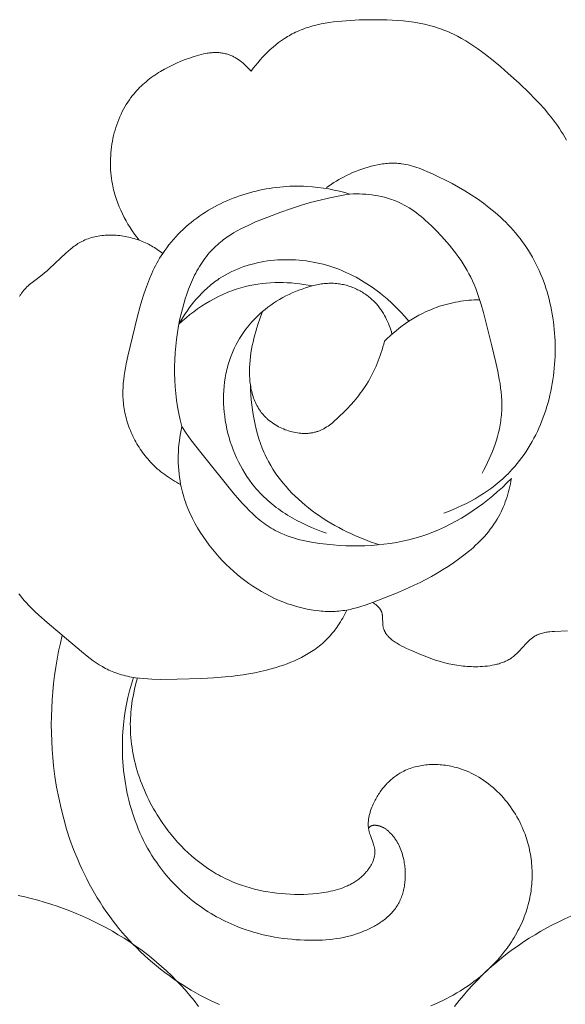
# Model space of a CAD drawing. Units: millimetres. Extents: x 4242 to 6242, y 1458 to 3458.
# Drawn here: x 5212 to 5236, y 2626 to 2668 of the extents above; entities that cross this region are included whole.
import ezdxf

# ---------------------------------------------------------------- set-up
doc = ezdxf.new("R2010")
doc.units = ezdxf.units.MM
doc.header["$MEASUREMENT"] = 0
doc.layers.get('0').update_dxf_attribs({"lineweight": 13})

# ---------------------------------------------------------------- blocks, each defined once
blk = doc.blocks.new('N.VRS_004_139_596')
for points in [[(10.344, 204.56), (10.273, 204.69), (10.198, 204.819), (10.12, 204.946), (10.039, 205.072), (9.955, 205.196), (9.868, 205.319), (9.778, 205.441), (9.685, 205.561), (9.59, 205.68), (9.392, 205.915), (9.186, 206.145), (8.973, 206.371), (8.753, 206.593), (8.299, 207.025), (7.833, 207.445), (7.51, 207.726), (7.183, 208), (6.853, 208.262), (6.686, 208.388), (6.517, 208.51), (6.347, 208.628), (6.175, 208.742), (6.001, 208.85), (5.824, 208.953), (5.646, 209.05), (5.465, 209.141), (5.373, 209.184), (5.281, 209.226), (5.188, 209.266), (5.094, 209.304), (4.988, 209.344), (4.881, 209.382), (4.773, 209.419), (4.664, 209.453), (4.554, 209.485), (4.443, 209.515), (4.332, 209.543), (4.22, 209.569), (3.994, 209.615), (3.766, 209.655), (3.535, 209.688), (3.302, 209.714), (3.067, 209.735), (2.831, 209.75), (2.594, 209.761), (2.355, 209.767), (1.876, 209.767), (1.396, 209.754), (1.027, 209.736), (0.659, 209.709), (0.476, 209.691), (0.295, 209.67), (0.114, 209.645), (-0.065, 209.616), (-0.242, 209.582), (-0.417, 209.544), (-0.591, 209.5), (-0.677, 209.476), (-0.762, 209.45), (-0.847, 209.423), (-0.931, 209.394), (-1.014, 209.364), (-1.097, 209.332), (-1.179, 209.298), (-1.261, 209.263), (-1.341, 209.225), (-1.421, 209.186), (-1.489, 209.151), (-1.557, 209.114), (-1.623, 209.076), (-1.689, 209.037), (-1.755, 208.997), (-1.82, 208.955), (-1.948, 208.868), (-2.073, 208.776), (-2.196, 208.68), (-2.316, 208.58), (-2.433, 208.476), (-2.548, 208.369), (-2.659, 208.259), (-2.767, 208.145), (-2.872, 208.029), (-2.974, 207.91), (-3.073, 207.79), (-3.168, 207.667), (-3.26, 207.543)], [(-3.26, 207.543), (-3.313, 207.604), (-3.369, 207.664), (-3.426, 207.724), (-3.485, 207.781), (-3.546, 207.838), (-3.609, 207.892), (-3.674, 207.944), (-3.74, 207.994), (-3.774, 208.018), (-3.808, 208.042), (-3.842, 208.064), (-3.877, 208.086), (-3.912, 208.108), (-3.947, 208.128), (-3.983, 208.148), (-4.019, 208.167), (-4.055, 208.185), (-4.092, 208.202), (-4.129, 208.219), (-4.166, 208.234), (-4.203, 208.249), (-4.241, 208.262), (-4.279, 208.275), (-4.317, 208.286), (-4.365, 208.299), (-4.413, 208.31), (-4.461, 208.32), (-4.51, 208.328), (-4.559, 208.335), (-4.608, 208.34), (-4.657, 208.344), (-4.707, 208.347), (-4.757, 208.348), (-4.807, 208.348), (-4.857, 208.346), (-4.907, 208.344), (-4.957, 208.34), (-5.008, 208.336), (-5.059, 208.33), (-5.109, 208.323), (-5.16, 208.315), (-5.211, 208.307), (-5.313, 208.287), (-5.415, 208.263), (-5.517, 208.237), (-5.618, 208.208), (-5.72, 208.177), (-5.921, 208.11), (-6.109, 208.042), (-6.294, 207.969), (-6.476, 207.891), (-6.656, 207.809), (-6.831, 207.722), (-7.003, 207.629), (-7.171, 207.532), (-7.253, 207.482), (-7.334, 207.43), (-7.414, 207.376), (-7.492, 207.322), (-7.57, 207.266), (-7.646, 207.209), (-7.721, 207.15), (-7.794, 207.09), (-7.866, 207.028), (-7.937, 206.965), (-8.006, 206.901), (-8.074, 206.835), (-8.14, 206.768), (-8.204, 206.699), (-8.267, 206.628), (-8.328, 206.556), (-8.387, 206.483), (-8.445, 206.408), (-8.515, 206.311), (-8.582, 206.213), (-8.647, 206.111), (-8.708, 206.008), (-8.767, 205.903), (-8.822, 205.796), (-8.875, 205.687), (-8.925, 205.576), (-8.973, 205.463), (-9.017, 205.349), (-9.058, 205.234), (-9.097, 205.117), (-9.133, 204.999), (-9.165, 204.88), (-9.195, 204.76), (-9.222, 204.639), (-9.246, 204.518), (-9.267, 204.395), (-9.285, 204.272), (-9.3, 204.149), (-9.312, 204.025), (-9.321, 203.901), (-9.327, 203.777), (-9.331, 203.653), (-9.331, 203.529), (-9.328, 203.405), (-9.322, 203.281), (-9.313, 203.158), (-9.301, 203.035), (-9.286, 202.913), (-9.268, 202.791), (-9.247, 202.671), (-9.231, 202.586), (-9.213, 202.503), (-9.193, 202.419), (-9.172, 202.336), (-9.126, 202.172), (-9.074, 202.01), (-9.017, 201.85), (-8.955, 201.692), (-8.888, 201.536), (-8.816, 201.383), (-8.739, 201.231), (-8.659, 201.083), (-8.574, 200.936), (-8.485, 200.793), (-8.392, 200.652), (-8.296, 200.513), (-8.196, 200.377), (-8.093, 200.245)], [(5.062, 188.463), (5.258, 188.537), (5.453, 188.615), (5.646, 188.699), (5.838, 188.788), (6.028, 188.881), (6.215, 188.979), (6.4, 189.083), (6.582, 189.191), (6.761, 189.304), (6.936, 189.423), (7.108, 189.546), (7.275, 189.674), (7.438, 189.808), (7.597, 189.946), (7.75, 190.089), (7.825, 190.163), (7.899, 190.238), (8.01, 190.357), (8.118, 190.478), (8.223, 190.603), (8.325, 190.73), (8.423, 190.86), (8.518, 190.993), (8.61, 191.128), (8.698, 191.266), (8.783, 191.406), (8.865, 191.548), (8.944, 191.692), (9.019, 191.838), (9.091, 191.987), (9.16, 192.137), (9.225, 192.289), (9.288, 192.443), (9.347, 192.598), (9.403, 192.754), (9.455, 192.913), (9.505, 193.072), (9.551, 193.233), (9.594, 193.395), (9.634, 193.558), (9.67, 193.721), (9.704, 193.886), (9.734, 194.052), (9.761, 194.218), (9.785, 194.385), (9.805, 194.552), (9.823, 194.719), (9.837, 194.887), (9.848, 195.056), (9.856, 195.223), (9.861, 195.391), (9.862, 195.559), (9.861, 195.727), (9.856, 195.894), (9.848, 196.061), (9.837, 196.228), (9.823, 196.395), (9.806, 196.561), (9.786, 196.726), (9.762, 196.891), (9.735, 197.055), (9.705, 197.218), (9.672, 197.38), (9.636, 197.542), (9.597, 197.702), (9.554, 197.861), (9.508, 198.019), (9.459, 198.176), (9.407, 198.332), (9.352, 198.486), (9.293, 198.638), (9.232, 198.789), (9.167, 198.938), (9.099, 199.086), (9.027, 199.232), (8.953, 199.376), (8.875, 199.517), (8.794, 199.657), (8.71, 199.795), (8.623, 199.93), (8.533, 200.064), (8.442, 200.191), (8.348, 200.316), (8.251, 200.438), (8.151, 200.559), (8.049, 200.677), (7.944, 200.794), (7.836, 200.908), (7.726, 201.02), (7.614, 201.13), (7.499, 201.238), (7.382, 201.344), (7.263, 201.447), (7.142, 201.549), (7.018, 201.649), (6.766, 201.843), (6.506, 202.028), (6.24, 202.207), (5.968, 202.377), (5.69, 202.54), (5.408, 202.696), (5.122, 202.845), (4.832, 202.987), (4.539, 203.122), (4.355, 203.203), (4.17, 203.279), (3.984, 203.35), (3.89, 203.383), (3.797, 203.414), (3.703, 203.443), (3.608, 203.469), (3.513, 203.493), (3.418, 203.514), (3.322, 203.532), (3.226, 203.546), (3.178, 203.553), (3.13, 203.558), (3.082, 203.562), (3.033, 203.566), (2.964, 203.57), (2.895, 203.571), (2.825, 203.571), (2.756, 203.569), (2.686, 203.566), (2.616, 203.561), (2.547, 203.555), (2.477, 203.547), (2.407, 203.537), (2.338, 203.527), (2.199, 203.502), (2.061, 203.473), (1.924, 203.439), (1.786, 203.402), (1.65, 203.361), (1.515, 203.316), (1.382, 203.268), (1.25, 203.217), (1.119, 203.162), (0.99, 203.104), (0.862, 203.043), (0.749, 202.986), (0.638, 202.926), (0.528, 202.865), (0.419, 202.8), (0.311, 202.734), (0.206, 202.665), (0.101, 202.593), (-0.002, 202.52)], [(1.005, 202.235), (0.778, 202.3), (0.55, 202.359), (0.321, 202.411), (0.089, 202.457), (-0.144, 202.495), (-0.378, 202.527), (-0.613, 202.551), (-0.85, 202.568), (-0.996, 202.574), (-1.143, 202.578), (-1.29, 202.579), (-1.437, 202.577), (-1.585, 202.572), (-1.732, 202.565), (-1.88, 202.554), (-2.027, 202.541), (-2.174, 202.525), (-2.321, 202.506), (-2.467, 202.484), (-2.614, 202.459), (-2.759, 202.432), (-2.904, 202.402), (-3.049, 202.368), (-3.193, 202.333), (-3.336, 202.294), (-3.479, 202.252), (-3.62, 202.208), (-3.761, 202.161), (-3.9, 202.111), (-4.039, 202.058), (-4.176, 202.003), (-4.313, 201.945), (-4.447, 201.884), (-4.581, 201.82), (-4.713, 201.753), (-4.844, 201.684), (-4.973, 201.612), (-5.101, 201.537), (-5.226, 201.459), (-5.35, 201.379), (-5.478, 201.292), (-5.603, 201.203), (-5.726, 201.111), (-5.846, 201.016), (-5.964, 200.918), (-6.08, 200.817), (-6.193, 200.714), (-6.304, 200.608), (-6.411, 200.5), (-6.516, 200.389), (-6.617, 200.276), (-6.716, 200.161), (-6.811, 200.043), (-6.903, 199.923), (-6.991, 199.801), (-7.076, 199.677), (-7.143, 199.573), (-7.208, 199.468), (-7.27, 199.361), (-7.33, 199.253), (-7.388, 199.144), (-7.444, 199.034), (-7.498, 198.923), (-7.55, 198.811), (-7.648, 198.583), (-7.739, 198.351), (-7.825, 198.116), (-7.905, 197.878), (-7.98, 197.638), (-8.051, 197.395), (-8.183, 196.904), (-8.582, 195.241), (-8.653, 194.906), (-8.684, 194.739), (-8.713, 194.571), (-8.738, 194.404), (-8.759, 194.237), (-8.775, 194.07), (-8.786, 193.902), (-8.792, 193.735), (-8.793, 193.652), (-8.793, 193.568), (-8.79, 193.484), (-8.787, 193.401), (-8.781, 193.317), (-8.774, 193.233), (-8.764, 193.146), (-8.752, 193.058), (-8.739, 192.971), (-8.723, 192.883), (-8.706, 192.796), (-8.687, 192.709), (-8.666, 192.623), (-8.643, 192.536), (-8.618, 192.45), (-8.592, 192.364), (-8.564, 192.279), (-8.534, 192.194), (-8.502, 192.11), (-8.469, 192.026), (-8.433, 191.943), (-8.397, 191.861), (-8.358, 191.779), (-8.318, 191.698), (-8.277, 191.618), (-8.234, 191.538), (-8.189, 191.46), (-8.143, 191.382), (-8.095, 191.305), (-8.046, 191.23), (-7.995, 191.155), (-7.943, 191.081), (-7.889, 191.009), (-7.834, 190.938), (-7.778, 190.868), (-7.72, 190.799), (-7.661, 190.732), (-7.601, 190.666), (-7.53, 190.592), (-7.458, 190.519), (-7.383, 190.449), (-7.308, 190.381), (-7.231, 190.314), (-7.152, 190.249), (-7.072, 190.186), (-6.991, 190.125), (-6.909, 190.065), (-6.825, 190.007), (-6.74, 189.952), (-6.655, 189.898), (-6.568, 189.845), (-6.48, 189.795), (-6.391, 189.746), (-6.301, 189.699)], [(1.005, 202.235), (0.787, 202.202), (0.57, 202.166), (0.354, 202.125), (0.139, 202.081), (-0.288, 201.981), (-0.713, 201.867), (-1.136, 201.741), (-1.558, 201.603), (-1.979, 201.456), (-2.733, 201.17), (-3.065, 201.033), (-3.391, 200.887), (-3.551, 200.81), (-3.709, 200.73), (-3.863, 200.646), (-4.015, 200.558), (-4.164, 200.466), (-4.308, 200.37), (-4.379, 200.32), (-4.449, 200.269), (-4.517, 200.217), (-4.584, 200.164), (-4.65, 200.109), (-4.715, 200.053), (-4.778, 199.995), (-4.841, 199.936), (-4.915, 199.862), (-4.987, 199.786), (-5.057, 199.708), (-5.125, 199.627), (-5.191, 199.545), (-5.255, 199.461), (-5.317, 199.375), (-5.378, 199.287), (-5.436, 199.198), (-5.492, 199.107), (-5.547, 199.015), (-5.6, 198.921), (-5.651, 198.826), (-5.7, 198.729), (-5.748, 198.632), (-5.794, 198.533), (-5.881, 198.332), (-5.962, 198.127), (-6.037, 197.919), (-6.106, 197.708), (-6.17, 197.494), (-6.228, 197.279), (-6.282, 197.063), (-6.33, 196.846), (-6.389, 196.552), (-6.439, 196.258), (-6.481, 195.964), (-6.514, 195.67), (-6.539, 195.376), (-6.556, 195.083), (-6.564, 194.79), (-6.564, 194.498), (-6.555, 194.207), (-6.538, 193.917), (-6.512, 193.628), (-6.477, 193.34), (-6.435, 193.053), (-6.383, 192.768), (-6.323, 192.485), (-6.254, 192.203)], [(6.703, 190.189), (6.786, 190.338), (6.865, 190.49), (6.942, 190.644), (7.015, 190.8), (7.084, 190.958), (7.15, 191.118), (7.211, 191.279), (7.269, 191.442), (7.322, 191.606), (7.37, 191.771), (7.413, 191.937), (7.451, 192.104), (7.483, 192.272), (7.51, 192.44), (7.521, 192.525), (7.531, 192.609), (7.539, 192.694), (7.546, 192.778), (7.551, 192.869), (7.554, 192.96), (7.556, 193.051), (7.556, 193.142), (7.552, 193.324), (7.541, 193.507), (7.525, 193.689), (7.504, 193.871), (7.479, 194.053), (7.449, 194.234), (7.381, 194.597), (7.302, 194.959), (7.13, 195.679), (6.766, 197.124), (6.665, 197.474), (6.554, 197.821), (6.494, 197.993), (6.429, 198.163), (6.361, 198.331), (6.287, 198.497), (6.216, 198.647), (6.14, 198.794), (6.06, 198.94), (5.976, 199.084), (5.888, 199.225), (5.797, 199.364), (5.703, 199.502), (5.605, 199.638), (5.504, 199.772), (5.401, 199.904), (5.294, 200.034), (5.185, 200.162), (4.961, 200.414), (4.728, 200.66), (4.547, 200.841), (4.362, 201.016), (4.268, 201.102), (4.172, 201.186), (4.075, 201.267), (3.977, 201.347), (3.877, 201.423), (3.775, 201.498), (3.671, 201.569), (3.566, 201.637), (3.459, 201.702), (3.35, 201.764), (3.239, 201.822), (3.183, 201.85), (3.126, 201.876), (3.065, 201.904), (3.003, 201.93), (2.941, 201.955), (2.878, 201.979), (2.814, 202.002), (2.75, 202.023), (2.621, 202.064), (2.49, 202.099), (2.358, 202.131), (2.224, 202.159), (2.09, 202.182), (1.955, 202.202), (1.819, 202.217), (1.683, 202.229), (1.547, 202.237), (1.411, 202.242), (1.275, 202.243), (1.139, 202.241), (1.005, 202.235)], [(-7.076, 199.677), (-7.133, 199.721), (-7.192, 199.765), (-7.251, 199.807), (-7.311, 199.847), (-7.372, 199.887), (-7.434, 199.926), (-7.496, 199.963), (-7.559, 200), (-7.623, 200.035), (-7.688, 200.068), (-7.753, 200.101), (-7.819, 200.132), (-7.887, 200.162), (-7.955, 200.191), (-8.023, 200.218), (-8.093, 200.245), (-8.166, 200.27), (-8.24, 200.294), (-8.314, 200.317), (-8.389, 200.338), (-8.465, 200.358), (-8.541, 200.376), (-8.618, 200.393), (-8.696, 200.408), (-8.773, 200.421), (-8.851, 200.433), (-8.929, 200.443), (-9.008, 200.451), (-9.086, 200.458), (-9.165, 200.462), (-9.243, 200.466), (-9.321, 200.467), (-9.399, 200.466), (-9.477, 200.464), (-9.555, 200.46), (-9.632, 200.454), (-9.708, 200.446), (-9.784, 200.436), (-9.86, 200.424), (-9.934, 200.41), (-10.008, 200.394), (-10.082, 200.376), (-10.154, 200.356), (-10.225, 200.334), (-10.296, 200.31), (-10.365, 200.284), (-10.433, 200.256), (-10.5, 200.225), (-10.559, 200.196), (-10.617, 200.164), (-10.675, 200.131), (-10.731, 200.097), (-10.787, 200.061), (-10.842, 200.024), (-10.896, 199.985), (-10.949, 199.945), (-11.002, 199.904), (-11.054, 199.862), (-11.157, 199.775), (-11.259, 199.685), (-11.962, 199.017), (-12.067, 198.924), (-12.175, 198.834), (-12.294, 198.74), (-12.655, 198.467), (-12.771, 198.374), (-12.827, 198.327), (-12.881, 198.279), (-12.934, 198.229), (-12.984, 198.179), (-13.008, 198.153), (-13.032, 198.127), (-13.055, 198.1), (-13.078, 198.073), (-13.1, 198.046), (-13.122, 198.017), (-13.143, 197.989), (-13.163, 197.96), (-13.182, 197.93), (-13.201, 197.9), (-13.22, 197.87), (-13.237, 197.839), (-13.254, 197.808)], [(-13.282, 184.981), (-13.204, 184.878), (-13.123, 184.778), (-13.039, 184.679), (-12.953, 184.583), (-12.866, 184.489), (-12.777, 184.397), (-12.6, 184.221), (-12.421, 184.053), (-12.057, 183.733), (-10.584, 182.484), (-10.332, 182.282), (-10.205, 182.184), (-10.075, 182.09), (-9.945, 182), (-9.812, 181.914), (-9.677, 181.833), (-9.609, 181.794), (-9.54, 181.757), (-9.47, 181.721), (-9.4, 181.687), (-9.33, 181.654), (-9.259, 181.623), (-9.179, 181.591), (-9.098, 181.56), (-9.016, 181.532), (-8.934, 181.505), (-8.851, 181.481), (-8.767, 181.458), (-8.683, 181.437), (-8.598, 181.418), (-8.512, 181.4), (-8.426, 181.384), (-8.252, 181.356), (-8.077, 181.333), (-7.9, 181.316), (-7.721, 181.303), (-7.541, 181.293), (-7.179, 181.284), (-6.453, 181.29), (-5.405, 181.32), (-4.888, 181.347), (-4.374, 181.387), (-4.119, 181.413), (-3.864, 181.444), (-3.61, 181.48), (-3.357, 181.521), (-3.104, 181.568), (-2.852, 181.622), (-2.6, 181.682), (-2.349, 181.75), (-2.187, 181.798), (-2.026, 181.849), (-1.866, 181.903), (-1.706, 181.961), (-1.549, 182.024), (-1.393, 182.09), (-1.239, 182.16), (-1.087, 182.234), (-0.939, 182.314), (-0.793, 182.397), (-0.721, 182.441), (-0.651, 182.486), (-0.581, 182.532), (-0.512, 182.579), (-0.444, 182.627), (-0.378, 182.677), (-0.312, 182.729), (-0.247, 182.781), (-0.184, 182.835), (-0.122, 182.89), (-0.061, 182.947), (-0.002, 183.005), (0.066, 183.074), (0.131, 183.144), (0.195, 183.217), (0.257, 183.291), (0.317, 183.367), (0.376, 183.444), (0.432, 183.522), (0.487, 183.602), (0.541, 183.683), (0.592, 183.765), (0.642, 183.849), (0.691, 183.933), (0.737, 184.018), (0.782, 184.103), (0.826, 184.19), (0.867, 184.277)], [(-6.375, 196.626), (-6.293, 196.768), (-6.207, 196.909), (-6.118, 197.048), (-6.025, 197.185), (-5.929, 197.32), (-5.829, 197.453), (-5.726, 197.582), (-5.619, 197.709), (-5.508, 197.833), (-5.394, 197.953), (-5.276, 198.069), (-5.155, 198.181), (-5.03, 198.289), (-4.967, 198.342), (-4.902, 198.393), (-4.836, 198.443), (-4.77, 198.492), (-4.703, 198.539), (-4.635, 198.586), (-4.511, 198.665), (-4.385, 198.74), (-4.256, 198.811), (-4.124, 198.878), (-3.991, 198.94), (-3.855, 198.999), (-3.717, 199.054), (-3.577, 199.104), (-3.436, 199.151), (-3.293, 199.194), (-3.148, 199.232), (-3.002, 199.267), (-2.855, 199.298), (-2.707, 199.325), (-2.557, 199.348), (-2.407, 199.367), (-2.257, 199.382), (-2.105, 199.394), (-1.953, 199.401), (-1.801, 199.405), (-1.649, 199.405), (-1.497, 199.402), (-1.345, 199.394), (-1.193, 199.384), (-1.041, 199.369), (-0.89, 199.351), (-0.74, 199.329), (-0.59, 199.303), (-0.441, 199.274), (-0.293, 199.241), (-0.147, 199.205), (-0.002, 199.165), (0.131, 199.126), (0.262, 199.083), (0.392, 199.038), (0.52, 198.99), (0.648, 198.939), (0.774, 198.885), (0.899, 198.829), (1.022, 198.77), (1.144, 198.709), (1.265, 198.645), (1.384, 198.579), (1.502, 198.511), (1.619, 198.44), (1.734, 198.368), (1.848, 198.293), (1.96, 198.216), (2.071, 198.136), (2.181, 198.055), (2.288, 197.973), (2.395, 197.888), (2.603, 197.713), (2.805, 197.531), (3, 197.344), (3.19, 197.15), (3.372, 196.952), (3.548, 196.748)], [(-0.625, 198.272), (-0.802, 198.306), (-0.979, 198.335), (-1.158, 198.361), (-1.338, 198.382), (-1.519, 198.398), (-1.7, 198.41), (-1.881, 198.417), (-2.063, 198.419), (-2.244, 198.416), (-2.426, 198.408), (-2.606, 198.395), (-2.787, 198.377), (-2.967, 198.353), (-3.145, 198.324), (-3.323, 198.288), (-3.499, 198.247), (-3.6, 198.221), (-3.7, 198.193), (-3.8, 198.163), (-3.899, 198.131), (-3.997, 198.098), (-4.095, 198.062), (-4.193, 198.025), (-4.29, 197.986), (-4.481, 197.904), (-4.67, 197.814), (-4.856, 197.719), (-5.039, 197.618), (-5.219, 197.511), (-5.395, 197.398), (-5.568, 197.281), (-5.738, 197.159), (-5.903, 197.032), (-6.064, 196.901), (-6.222, 196.765), (-6.375, 196.626)], [(-0.625, 198.272), (-0.771, 198.231), (-0.916, 198.186), (-1.06, 198.138), (-1.203, 198.085), (-1.345, 198.029), (-1.485, 197.969), (-1.624, 197.905), (-1.761, 197.837), (-1.896, 197.766), (-2.029, 197.691), (-2.159, 197.612), (-2.288, 197.529), (-2.414, 197.442), (-2.537, 197.352), (-2.657, 197.258), (-2.775, 197.161), (-2.889, 197.06), (-2.999, 196.955), (-3.106, 196.847), (-3.21, 196.736), (-3.31, 196.622), (-3.407, 196.504), (-3.5, 196.384), (-3.589, 196.26), (-3.674, 196.134), (-3.755, 196.005), (-3.832, 195.873), (-3.905, 195.739), (-3.973, 195.603), (-4.037, 195.464), (-4.097, 195.323), (-4.152, 195.18), (-4.182, 195.095), (-4.21, 195.009), (-4.237, 194.923), (-4.262, 194.836), (-4.285, 194.748), (-4.307, 194.66), (-4.328, 194.571), (-4.346, 194.482), (-4.364, 194.393), (-4.379, 194.303), (-4.406, 194.121), (-4.426, 193.939), (-4.44, 193.755), (-4.449, 193.57), (-4.451, 193.385), (-4.447, 193.199), (-4.438, 193.013), (-4.422, 192.827), (-4.401, 192.642), (-4.375, 192.456), (-4.342, 192.272), (-4.304, 192.088), (-4.261, 191.906), (-4.212, 191.724), (-4.158, 191.545), (-4.098, 191.367), (-4.034, 191.192), (-3.964, 191.018), (-3.889, 190.848), (-3.809, 190.68), (-3.724, 190.515), (-3.634, 190.353), (-3.539, 190.194), (-3.44, 190.04), (-3.335, 189.889), (-3.226, 189.742), (-3.17, 189.671), (-3.113, 189.6), (-3.036, 189.51), (-2.958, 189.421), (-2.878, 189.335), (-2.796, 189.25), (-2.712, 189.168), (-2.627, 189.087), (-2.54, 189.008), (-2.451, 188.931), (-2.361, 188.856), (-2.27, 188.782), (-2.177, 188.711), (-2.083, 188.641), (-1.987, 188.573), (-1.891, 188.506), (-1.793, 188.442), (-1.694, 188.379), (-1.493, 188.258), (-1.288, 188.144), (-1.079, 188.037), (-0.868, 187.936), (-0.654, 187.842), (-0.438, 187.754), (-0.221, 187.671), (-0.002, 187.595)], [(-0.625, 198.272), (-0.561, 198.289), (-0.496, 198.305), (-0.431, 198.32), (-0.366, 198.334), (-0.3, 198.346), (-0.234, 198.356), (-0.168, 198.365), (-0.102, 198.373), (-0.035, 198.379), (0.032, 198.383), (0.098, 198.386), (0.165, 198.387), (0.232, 198.386), (0.299, 198.384), (0.366, 198.38), (0.433, 198.374), (0.491, 198.367), (0.549, 198.359), (0.607, 198.35), (0.665, 198.339), (0.723, 198.327), (0.78, 198.314), (0.837, 198.299), (0.894, 198.283), (0.951, 198.265), (1.007, 198.247), (1.063, 198.227), (1.118, 198.206), (1.173, 198.184), (1.227, 198.16), (1.281, 198.136), (1.335, 198.11), (1.388, 198.083), (1.44, 198.055), (1.492, 198.026), (1.543, 197.995), (1.593, 197.964), (1.643, 197.932), (1.692, 197.898), (1.74, 197.864), (1.788, 197.828), (1.834, 197.792), (1.88, 197.754), (1.925, 197.715), (1.969, 197.676), (2.012, 197.636), (2.054, 197.594), (2.095, 197.552), (2.128, 197.516), (2.16, 197.48), (2.192, 197.443), (2.224, 197.405), (2.254, 197.367), (2.284, 197.328), (2.313, 197.289), (2.341, 197.249), (2.396, 197.168), (2.448, 197.086), (2.497, 197.001), (2.543, 196.916), (2.587, 196.828), (2.628, 196.74), (2.666, 196.65), (2.702, 196.56), (2.735, 196.468), (2.765, 196.376), (2.793, 196.283), (2.818, 196.19)], [(6.602, 197.676), (6.485, 197.673), (6.368, 197.667), (6.252, 197.66), (6.135, 197.65), (6.018, 197.638), (5.902, 197.624), (5.786, 197.607), (5.67, 197.589), (5.555, 197.568), (5.44, 197.544), (5.325, 197.519), (5.211, 197.49), (5.098, 197.46), (4.985, 197.427), (4.873, 197.392), (4.762, 197.354), (4.602, 197.294), (4.444, 197.23), (4.288, 197.161), (4.135, 197.086), (3.983, 197.007), (3.834, 196.924), (3.687, 196.837), (3.543, 196.745), (3.401, 196.649), (3.262, 196.549), (3.126, 196.446), (2.993, 196.339), (2.862, 196.229), (2.735, 196.116), (2.612, 195.999), (2.491, 195.88)], [(2.491, 195.88), (2.46, 195.758), (2.427, 195.636), (2.391, 195.515), (2.353, 195.394), (2.313, 195.274), (2.27, 195.155), (2.226, 195.036), (2.178, 194.918), (2.129, 194.802), (2.077, 194.686), (2.023, 194.572), (1.967, 194.458), (1.908, 194.347), (1.847, 194.236), (1.784, 194.128), (1.718, 194.02), (1.658, 193.926), (1.595, 193.833), (1.531, 193.741), (1.465, 193.651), (1.398, 193.562), (1.329, 193.473), (1.186, 193.3), (1.037, 193.131), (0.882, 192.966), (0.723, 192.803), (0.559, 192.644), (0.452, 192.543), (0.343, 192.446), (0.287, 192.398), (0.231, 192.352), (0.174, 192.307), (0.116, 192.263), (0.057, 192.221), (-0.003, 192.181), (-0.063, 192.144), (-0.094, 192.125), (-0.125, 192.108), (-0.156, 192.091), (-0.188, 192.075), (-0.22, 192.059), (-0.252, 192.044), (-0.284, 192.03), (-0.317, 192.016), (-0.35, 192.003), (-0.383, 191.991), (-0.418, 191.98), (-0.452, 191.969), (-0.487, 191.959), (-0.522, 191.95), (-0.557, 191.942), (-0.593, 191.935), (-0.629, 191.928), (-0.665, 191.922), (-0.702, 191.917), (-0.738, 191.912), (-0.775, 191.909), (-0.812, 191.906), (-0.849, 191.904), (-0.886, 191.902), (-0.924, 191.901), (-0.961, 191.901), (-0.999, 191.902), (-1.037, 191.903), (-1.075, 191.905), (-1.112, 191.908), (-1.188, 191.915), (-1.264, 191.925), (-1.34, 191.938), (-1.416, 191.953), (-1.492, 191.971), (-1.567, 191.991), (-1.642, 192.013), (-1.716, 192.038), (-1.79, 192.065), (-1.862, 192.094), (-1.934, 192.125), (-2.005, 192.159), (-2.075, 192.194), (-2.143, 192.232), (-2.21, 192.271), (-2.275, 192.312), (-2.339, 192.355), (-2.401, 192.4), (-2.461, 192.446), (-2.52, 192.494), (-2.576, 192.544), (-2.603, 192.569), (-2.63, 192.595), (-2.655, 192.621), (-2.681, 192.647), (-2.705, 192.673), (-2.729, 192.7), (-2.776, 192.754), (-2.82, 192.81), (-2.862, 192.867), (-2.903, 192.926), (-2.941, 192.985), (-2.977, 193.046), (-3.011, 193.108), (-3.043, 193.17), (-3.074, 193.234), (-3.102, 193.299), (-3.129, 193.365), (-3.154, 193.432), (-3.177, 193.5), (-3.198, 193.568), (-3.218, 193.638), (-3.236, 193.708), (-3.252, 193.779), (-3.267, 193.851), (-3.28, 193.923), (-3.291, 193.996), (-3.301, 194.07), (-3.31, 194.144), (-3.317, 194.219), (-3.322, 194.295), (-3.326, 194.37), (-3.329, 194.447), (-3.331, 194.6), (-3.327, 194.755), (-3.318, 194.911), (-3.305, 195.067), (-3.288, 195.224), (-3.266, 195.38), (-3.241, 195.537), (-3.212, 195.693), (-3.179, 195.848), (-3.143, 196.003), (-3.105, 196.155), (-3.064, 196.306), (-3.02, 196.456), (-2.974, 196.602), (-2.877, 196.888), (-2.775, 197.161)], [(-3.291, 193.992), (-3.284, 193.779), (-3.272, 193.566), (-3.255, 193.353), (-3.234, 193.139), (-3.207, 192.926), (-3.174, 192.713), (-3.136, 192.501), (-3.092, 192.291), (-3.042, 192.082), (-2.986, 191.874), (-2.924, 191.669), (-2.855, 191.467), (-2.779, 191.267), (-2.738, 191.168), (-2.696, 191.07), (-2.652, 190.973), (-2.606, 190.877), (-2.558, 190.781), (-2.509, 190.687), (-2.417, 190.523), (-2.32, 190.362), (-2.217, 190.205), (-2.109, 190.05), (-1.996, 189.899), (-1.878, 189.751), (-1.755, 189.606), (-1.628, 189.464), (-1.497, 189.326), (-1.361, 189.191), (-1.222, 189.059), (-1.079, 188.931), (-0.932, 188.806), (-0.782, 188.684), (-0.629, 188.566), (-0.472, 188.451), (-0.313, 188.34), (-0.152, 188.232), (0.012, 188.127), (0.179, 188.027), (0.347, 187.929), (0.518, 187.835), (0.69, 187.745), (0.863, 187.658), (1.038, 187.575), (1.214, 187.495), (1.391, 187.42), (1.568, 187.347), (1.747, 187.279), (1.925, 187.214), (2.104, 187.153), (2.283, 187.095)], [(-6.254, 192.203), (-6.284, 192.049), (-6.312, 191.895), (-6.336, 191.739), (-6.356, 191.583), (-6.373, 191.426), (-6.387, 191.268), (-6.397, 191.111), (-6.403, 190.953), (-6.405, 190.795), (-6.402, 190.637), (-6.396, 190.48), (-6.386, 190.322), (-6.372, 190.165), (-6.353, 190.009), (-6.329, 189.854), (-6.301, 189.699), (-6.279, 189.59), (-6.254, 189.481), (-6.227, 189.373), (-6.197, 189.266), (-6.166, 189.159), (-6.132, 189.053), (-6.096, 188.947), (-6.058, 188.842), (-6.018, 188.738), (-5.977, 188.634), (-5.933, 188.531), (-5.887, 188.429), (-5.84, 188.327), (-5.79, 188.226), (-5.686, 188.027), (-5.575, 187.831), (-5.458, 187.638), (-5.335, 187.449), (-5.206, 187.263), (-5.071, 187.082), (-4.931, 186.904), (-4.786, 186.73), (-4.637, 186.561), (-4.49, 186.403), (-4.339, 186.249), (-4.185, 186.1), (-4.027, 185.955), (-3.865, 185.814), (-3.699, 185.679), (-3.529, 185.548), (-3.357, 185.422), (-3.18, 185.302), (-3, 185.186), (-2.816, 185.076), (-2.63, 184.972), (-2.439, 184.873), (-2.245, 184.78), (-2.048, 184.693), (-1.848, 184.612), (-1.685, 184.551), (-1.519, 184.495), (-1.352, 184.443), (-1.184, 184.395), (-1.014, 184.353), (-0.844, 184.316), (-0.672, 184.284), (-0.501, 184.257), (-0.328, 184.237), (-0.242, 184.229), (-0.156, 184.223), (-0.07, 184.218), (0.016, 184.214), (0.102, 184.213), (0.188, 184.213), (0.274, 184.215), (0.359, 184.218), (0.445, 184.223), (0.53, 184.23), (0.614, 184.239), (0.699, 184.25), (0.783, 184.262), (0.867, 184.277), (0.937, 184.29), (1.008, 184.305), (1.147, 184.338), (1.286, 184.376), (1.424, 184.417), (1.698, 184.507), (1.97, 184.605), (2.494, 184.802), (3.013, 185.01), (3.525, 185.232), (3.778, 185.349), (4.029, 185.47), (4.277, 185.596), (4.522, 185.728), (4.764, 185.864), (5.002, 186.007), (5.237, 186.155), (5.468, 186.31), (5.695, 186.472), (5.918, 186.64), (6.126, 186.809), (6.228, 186.896), (6.329, 186.984), (6.428, 187.075), (6.525, 187.167), (6.62, 187.261), (6.713, 187.358), (6.804, 187.456), (6.892, 187.556), (6.977, 187.659), (7.06, 187.763), (7.139, 187.87), (7.216, 187.979), (7.289, 188.09), (7.358, 188.203), (7.416, 188.304), (7.472, 188.407), (7.524, 188.511), (7.574, 188.617), (7.621, 188.724), (7.666, 188.832), (7.708, 188.942), (7.747, 189.052), (7.784, 189.164), (7.818, 189.276), (7.85, 189.389), (7.879, 189.502), (7.906, 189.616), (7.93, 189.731), (7.952, 189.845), (7.972, 189.96)], [(-6.254, 192.203), (-6.057, 191.915), (-5.855, 191.633), (-5.434, 191.079), (-4.031, 189.339), (-3.76, 189.023), (-3.622, 188.869), (-3.481, 188.718), (-3.338, 188.572), (-3.191, 188.431), (-3.041, 188.294), (-2.964, 188.229), (-2.887, 188.164), (-2.808, 188.102), (-2.728, 188.041), (-2.648, 187.982), (-2.566, 187.925), (-2.483, 187.87), (-2.398, 187.817), (-2.313, 187.766), (-2.226, 187.718), (-2.163, 187.685), (-2.1, 187.653), (-2.036, 187.622), (-1.972, 187.592), (-1.841, 187.536), (-1.708, 187.484), (-1.574, 187.436), (-1.437, 187.392), (-1.298, 187.351), (-1.158, 187.314), (-1.017, 187.28), (-0.874, 187.249), (-0.73, 187.22), (-0.586, 187.195), (-0.294, 187.151), (-0.002, 187.115), (0.275, 187.088), (0.551, 187.068), (0.827, 187.054), (1.103, 187.047), (1.378, 187.046), (1.653, 187.053), (1.927, 187.066), (2.199, 187.087), (2.471, 187.116), (2.741, 187.153), (3.009, 187.197), (3.275, 187.249), (3.54, 187.31), (3.802, 187.379), (4.062, 187.457), (4.32, 187.543), (4.577, 187.639), (4.831, 187.744), (5.081, 187.858), (5.329, 187.98), (5.573, 188.109), (5.813, 188.246), (6.05, 188.39), (6.282, 188.541), (6.51, 188.699), (6.734, 188.863), (6.953, 189.033), (7.167, 189.208), (7.376, 189.389), (7.58, 189.575), (7.779, 189.765), (7.972, 189.96)], [(1.97, 184.605), (2, 184.588), (2.029, 184.569), (2.058, 184.55), (2.087, 184.531), (2.116, 184.51), (2.143, 184.488), (2.17, 184.466), (2.183, 184.454), (2.196, 184.442), (2.209, 184.43), (2.222, 184.418), (2.234, 184.406), (2.246, 184.393), (2.257, 184.38), (2.268, 184.367), (2.279, 184.354), (2.29, 184.341), (2.3, 184.327), (2.309, 184.313), (2.319, 184.299), (2.327, 184.285), (2.336, 184.271), (2.344, 184.256), (2.351, 184.241), (2.358, 184.226), (2.362, 184.217), (2.366, 184.207), (2.369, 184.198), (2.373, 184.188), (2.376, 184.179), (2.379, 184.169), (2.384, 184.15), (2.389, 184.13), (2.394, 184.11), (2.398, 184.09), (2.401, 184.07), (2.404, 184.049), (2.406, 184.029), (2.41, 183.987), (2.413, 183.945), (2.42, 183.691), (2.423, 183.65), (2.425, 183.629), (2.428, 183.609), (2.43, 183.589), (2.434, 183.569), (2.438, 183.545), (2.444, 183.522), (2.45, 183.498), (2.456, 183.475), (2.464, 183.453), (2.472, 183.431), (2.48, 183.409), (2.489, 183.387), (2.499, 183.365), (2.51, 183.344), (2.521, 183.323), (2.533, 183.303), (2.545, 183.283), (2.558, 183.263), (2.571, 183.243), (2.585, 183.223), (2.6, 183.204), (2.615, 183.185), (2.631, 183.167), (2.647, 183.148), (2.663, 183.13), (2.68, 183.112), (2.698, 183.094), (2.715, 183.077), (2.734, 183.059), (2.752, 183.042), (2.791, 183.009), (2.831, 182.977), (2.873, 182.945), (2.916, 182.914), (2.96, 182.884), (3.006, 182.854), (3.052, 182.826), (3.099, 182.798), (3.148, 182.77), (3.246, 182.717), (3.347, 182.667), (3.449, 182.618), (3.655, 182.525), (4.026, 182.367), (4.207, 182.295), (4.387, 182.227), (4.565, 182.163), (4.742, 182.105), (4.918, 182.052), (5.093, 182.004), (5.269, 181.961), (5.444, 181.924), (5.621, 181.893), (5.798, 181.868), (5.887, 181.858), (5.977, 181.849), (6.067, 181.842), (6.157, 181.837), (6.248, 181.833), (6.34, 181.831), (6.432, 181.831), (6.525, 181.832), (6.627, 181.835), (6.729, 181.841), (6.831, 181.849), (6.933, 181.86), (7.036, 181.873), (7.137, 181.89), (7.238, 181.91), (7.288, 181.921), (7.338, 181.934), (7.387, 181.947), (7.436, 181.961), (7.485, 181.976), (7.533, 181.992), (7.58, 182.01), (7.627, 182.028), (7.674, 182.047), (7.72, 182.068), (7.765, 182.089), (7.81, 182.112), (7.854, 182.136), (7.897, 182.162), (7.94, 182.188), (7.981, 182.216), (8.022, 182.245), (8.062, 182.276), (8.093, 182.3), (8.122, 182.325), (8.152, 182.351), (8.18, 182.377), (8.237, 182.432), (8.292, 182.488), (8.61, 182.838), (8.664, 182.893), (8.718, 182.947), (8.746, 182.973), (8.774, 182.998), (8.802, 183.023), (8.831, 183.046), (8.86, 183.069), (8.889, 183.091), (8.919, 183.112), (8.95, 183.131), (8.971, 183.144), (8.992, 183.157), (9.014, 183.168), (9.036, 183.18), (9.058, 183.191), (9.081, 183.201), (9.103, 183.211), (9.126, 183.221), (9.149, 183.23), (9.172, 183.239), (9.196, 183.247), (9.219, 183.255), (9.267, 183.27), (9.316, 183.283), (9.366, 183.295), (9.416, 183.306), (9.467, 183.315), (9.518, 183.323), (9.57, 183.331), (9.622, 183.337), (9.729, 183.348), (9.837, 183.356), (10.391, 183.383)], [(-8.163, 181.344), (-8.231, 181.102), (-8.291, 180.858), (-8.343, 180.612), (-8.387, 180.364), (-8.406, 180.239), (-8.422, 180.114), (-8.437, 179.989), (-8.449, 179.864), (-8.458, 179.739), (-8.466, 179.613), (-8.47, 179.487), (-8.473, 179.361), (-8.472, 179.215), (-8.468, 179.068), (-8.461, 178.922), (-8.451, 178.776), (-8.437, 178.63), (-8.42, 178.484), (-8.4, 178.338), (-8.376, 178.193), (-8.35, 178.048), (-8.321, 177.903), (-8.288, 177.759), (-8.253, 177.616), (-8.214, 177.473), (-8.173, 177.331), (-8.129, 177.189), (-8.082, 177.048), (-8.032, 176.908), (-7.98, 176.769), (-7.925, 176.631), (-7.867, 176.494), (-7.807, 176.357), (-7.744, 176.222), (-7.678, 176.088), (-7.61, 175.955), (-7.54, 175.823), (-7.467, 175.693), (-7.392, 175.563), (-7.315, 175.436), (-7.235, 175.309), (-7.153, 175.185), (-7.069, 175.061), (-6.983, 174.94), (-6.852, 174.763), (-6.717, 174.591), (-6.577, 174.422), (-6.432, 174.258), (-6.284, 174.098), (-6.131, 173.942), (-5.974, 173.792), (-5.813, 173.647), (-5.648, 173.506), (-5.479, 173.372), (-5.306, 173.242), (-5.129, 173.119), (-4.948, 173.002), (-4.764, 172.891), (-4.67, 172.838), (-4.575, 172.787), (-4.48, 172.737), (-4.384, 172.689), (-4.209, 172.607), (-4.032, 172.531), (-3.852, 172.46), (-3.67, 172.395), (-3.486, 172.335), (-3.3, 172.28), (-3.113, 172.23), (-2.924, 172.185), (-2.734, 172.145), (-2.542, 172.11), (-2.35, 172.08), (-2.157, 172.054), (-1.964, 172.034), (-1.77, 172.018), (-1.576, 172.006), (-1.383, 171.999), (-1.187, 171.996), (-0.992, 171.998), (-0.798, 172.006), (-0.603, 172.019), (-0.41, 172.037), (-0.217, 172.063), (-0.121, 172.078), (-0.025, 172.095), (0.071, 172.113), (0.167, 172.134), (0.267, 172.157), (0.366, 172.183), (0.465, 172.211), (0.564, 172.242), (0.661, 172.275), (0.758, 172.312), (0.853, 172.351), (0.9, 172.372), (0.946, 172.394), (0.992, 172.416), (1.038, 172.44), (1.084, 172.464), (1.128, 172.49), (1.173, 172.516), (1.217, 172.543), (1.26, 172.571), (1.303, 172.6), (1.345, 172.63), (1.387, 172.662), (1.428, 172.694), (1.468, 172.727), (1.508, 172.762), (1.547, 172.797), (1.585, 172.834), (1.622, 172.872), (1.672, 172.926), (1.696, 172.953), (1.72, 172.981), (1.744, 173.009), (1.766, 173.038), (1.789, 173.067), (1.81, 173.097), (1.832, 173.127), (1.852, 173.158), (1.872, 173.189), (1.891, 173.22), (1.91, 173.251), (1.927, 173.283), (1.944, 173.315), (1.96, 173.347), (1.975, 173.38), (1.99, 173.412), (2.003, 173.445), (2.016, 173.478), (2.027, 173.511), (2.038, 173.545), (2.047, 173.578), (2.055, 173.612), (2.063, 173.645), (2.069, 173.679), (2.074, 173.713), (2.076, 173.729), (2.078, 173.746), (2.079, 173.763), (2.08, 173.78), (2.081, 173.797), (2.081, 173.814), (2.081, 173.83), (2.081, 173.847), (2.081, 173.864), (2.08, 173.881), (2.078, 173.909), (2.075, 173.936), (2.071, 173.964), (2.066, 173.992), (2.061, 174.019), (2.055, 174.047), (2.048, 174.074), (2.04, 174.102), (2.024, 174.157), (2.006, 174.212), (1.885, 174.542), (1.866, 174.597), (1.848, 174.653), (1.84, 174.681), (1.833, 174.708), (1.826, 174.736), (1.82, 174.765), (1.813, 174.8), (1.807, 174.835), (1.802, 174.87), (1.799, 174.906), (1.796, 174.941), (1.794, 174.977), (1.793, 175.013), (1.793, 175.049), (1.794, 175.084), (1.795, 175.12), (1.798, 175.156), (1.801, 175.192), (1.805, 175.228), (1.81, 175.264), (1.816, 175.3), (1.822, 175.335), (1.829, 175.371), (1.837, 175.407), (1.846, 175.443), (1.855, 175.478), (1.875, 175.55), (1.897, 175.62), (1.922, 175.691), (1.949, 175.76), (1.977, 175.83), (2.007, 175.898), (2.033, 175.953), (2.059, 176.008), (2.087, 176.063), (2.116, 176.116), (2.145, 176.169), (2.176, 176.222), (2.207, 176.274), (2.239, 176.325), (2.273, 176.375), (2.307, 176.425), (2.342, 176.474), (2.378, 176.522), (2.414, 176.57), (2.452, 176.617), (2.491, 176.662), (2.53, 176.707), (2.57, 176.751), (2.611, 176.795), (2.653, 176.837), (2.695, 176.878), (2.739, 176.919), (2.783, 176.958), (2.828, 176.996), (2.873, 177.033), (2.92, 177.07), (2.967, 177.105), (3.015, 177.139), (3.064, 177.172), (3.113, 177.203), (3.163, 177.234), (3.214, 177.263), (3.265, 177.291), (3.332, 177.325), (3.4, 177.357), (3.468, 177.387), (3.538, 177.415), (3.608, 177.441), (3.68, 177.466), (3.752, 177.488), (3.825, 177.508), (3.898, 177.526), (3.972, 177.543), (4.047, 177.557), (4.122, 177.57), (4.198, 177.581), (4.274, 177.59), (4.351, 177.597), (4.428, 177.602), (4.505, 177.606), (4.582, 177.608), (4.66, 177.608), (4.737, 177.606), (4.815, 177.603), (4.892, 177.598), (4.97, 177.591), (5.047, 177.583), (5.125, 177.573), (5.202, 177.561), (5.278, 177.548), (5.355, 177.533), (5.431, 177.516), (5.507, 177.498), (5.582, 177.479), (5.657, 177.458), (5.777, 177.42), (5.895, 177.379), (6.012, 177.334), (6.127, 177.285), (6.241, 177.232), (6.352, 177.176), (6.462, 177.117), (6.57, 177.054), (6.677, 176.988), (6.781, 176.919), (6.883, 176.846), (6.983, 176.771), (7.081, 176.693), (7.177, 176.612), (7.271, 176.529), (7.362, 176.442), (7.452, 176.354), (7.539, 176.263), (7.623, 176.169), (7.705, 176.073), (7.785, 175.976), (7.862, 175.876), (7.937, 175.774), (8.009, 175.67), (8.078, 175.565), (8.145, 175.458), (8.208, 175.349), (8.27, 175.239), (8.328, 175.127), (8.383, 175.015), (8.436, 174.901), (8.485, 174.785), (8.523, 174.692), (8.558, 174.598), (8.592, 174.504), (8.623, 174.408), (8.653, 174.313), (8.681, 174.217), (8.707, 174.12), (8.731, 174.023), (8.753, 173.926), (8.773, 173.828), (8.791, 173.73), (8.807, 173.632), (8.821, 173.533), (8.833, 173.435), (8.843, 173.336), (8.852, 173.237), (8.858, 173.138), (8.863, 173.039), (8.865, 172.94), (8.866, 172.841), (8.865, 172.741), (8.861, 172.643), (8.856, 172.544), (8.849, 172.445), (8.84, 172.347), (8.829, 172.248), (8.817, 172.15), (8.802, 172.053), (8.785, 171.956), (8.767, 171.859), (8.746, 171.762), (8.724, 171.666), (8.697, 171.559), (8.668, 171.453), (8.636, 171.348), (8.602, 171.243), (8.566, 171.14), (8.527, 171.036), (8.487, 170.934), (8.444, 170.832), (8.4, 170.731), (8.353, 170.631), (8.304, 170.532), (8.254, 170.434), (8.201, 170.336), (8.147, 170.24), (8.091, 170.144), (8.033, 170.05), (7.974, 169.956), (7.912, 169.864), (7.785, 169.682), (7.651, 169.504), (7.512, 169.331), (7.367, 169.163), (7.216, 169), (7.061, 168.842), (6.901, 168.689), (6.768, 168.57), (6.633, 168.455), (6.495, 168.343), (6.355, 168.235), (6.212, 168.13), (6.067, 168.028), (5.919, 167.93), (5.769, 167.835), (5.617, 167.744), (5.463, 167.655), (5.307, 167.57), (5.149, 167.489), (4.99, 167.41), (4.828, 167.334), (4.665, 167.262), (4.501, 167.192)], [(-4.625, 167.238), (-4.832, 167.331), (-5.038, 167.429), (-5.243, 167.532), (-5.445, 167.638), (-5.646, 167.749), (-5.844, 167.863), (-6.04, 167.981), (-6.234, 168.104), (-6.426, 168.23), (-6.615, 168.359), (-6.802, 168.493), (-6.986, 168.63), (-7.168, 168.771), (-7.347, 168.915), (-7.523, 169.062), (-7.696, 169.213), (-7.866, 169.367), (-8.033, 169.524), (-8.197, 169.685), (-8.358, 169.848), (-8.515, 170.015), (-8.669, 170.184), (-8.819, 170.356), (-8.965, 170.532), (-9.108, 170.709), (-9.25, 170.894), (-9.388, 171.081), (-9.523, 171.27), (-9.653, 171.462), (-9.779, 171.657), (-9.902, 171.854), (-10.02, 172.053), (-10.135, 172.255), (-10.246, 172.458), (-10.353, 172.664), (-10.457, 172.872), (-10.556, 173.081), (-10.652, 173.293), (-10.745, 173.506), (-10.918, 173.937), (-11.076, 174.374), (-11.22, 174.816), (-11.349, 175.264), (-11.464, 175.715), (-11.565, 176.169), (-11.652, 176.627), (-11.725, 177.086), (-11.783, 177.547), (-11.819, 177.903), (-11.847, 178.259), (-11.867, 178.615), (-11.879, 178.972), (-11.883, 179.328), (-11.878, 179.684), (-11.866, 180.039), (-11.847, 180.394), (-11.819, 180.748), (-11.784, 181.101), (-11.741, 181.453), (-11.69, 181.804), (-11.632, 182.153), (-11.566, 182.501), (-11.493, 182.847), (-11.412, 183.192)], [(-8.337, 181.369), (-8.425, 181.082), (-8.504, 180.793), (-8.575, 180.501), (-8.637, 180.207), (-8.69, 179.911), (-8.734, 179.613), (-8.768, 179.314), (-8.794, 179.012), (-8.804, 178.828), (-8.811, 178.644), (-8.815, 178.459), (-8.815, 178.274), (-8.811, 178.088), (-8.804, 177.903), (-8.794, 177.717), (-8.78, 177.532), (-8.762, 177.346), (-8.74, 177.162), (-8.715, 176.977), (-8.687, 176.793), (-8.654, 176.609), (-8.618, 176.427), (-8.579, 176.245), (-8.535, 176.063), (-8.488, 175.883), (-8.438, 175.704), (-8.383, 175.526), (-8.325, 175.35), (-8.264, 175.175), (-8.198, 175.001), (-8.129, 174.829), (-8.056, 174.659), (-7.979, 174.49), (-7.899, 174.324), (-7.814, 174.159), (-7.726, 173.997), (-7.634, 173.836), (-7.539, 173.678), (-7.439, 173.523), (-7.336, 173.37), (-7.254, 173.255), (-7.171, 173.142), (-7.085, 173.031), (-6.998, 172.921), (-6.908, 172.812), (-6.816, 172.706), (-6.723, 172.601), (-6.627, 172.498), (-6.53, 172.396), (-6.43, 172.296), (-6.329, 172.198), (-6.226, 172.102), (-6.122, 172.008), (-6.015, 171.916), (-5.907, 171.826), (-5.798, 171.737), (-5.687, 171.651), (-5.574, 171.566), (-5.46, 171.484), (-5.345, 171.404), (-5.228, 171.325), (-5.11, 171.249), (-4.991, 171.175), (-4.87, 171.104), (-4.748, 171.034), (-4.625, 170.967), (-4.501, 170.902), (-4.376, 170.839), (-4.249, 170.779), (-4.122, 170.721), (-3.994, 170.666), (-3.865, 170.612), (-3.69, 170.545), (-3.515, 170.482), (-3.337, 170.423), (-3.159, 170.369), (-2.979, 170.318), (-2.798, 170.272), (-2.617, 170.23), (-2.434, 170.192), (-2.251, 170.157), (-2.067, 170.127), (-1.882, 170.1), (-1.697, 170.078), (-1.511, 170.059), (-1.325, 170.043), (-1.139, 170.031), (-0.953, 170.023), (-0.646, 170.017), (-0.492, 170.018), (-0.339, 170.022), (-0.186, 170.029), (-0.033, 170.039), (0.12, 170.053), (0.272, 170.07), (0.424, 170.091), (0.576, 170.116), (0.727, 170.145), (0.877, 170.179), (1.027, 170.217), (1.176, 170.26), (1.325, 170.307), (1.473, 170.36), (1.592, 170.406), (1.711, 170.456), (1.828, 170.51), (1.943, 170.567), (2.057, 170.628), (2.113, 170.659), (2.168, 170.692), (2.223, 170.725), (2.276, 170.76), (2.329, 170.795), (2.382, 170.832), (2.433, 170.869), (2.483, 170.907), (2.533, 170.947), (2.581, 170.987), (2.628, 171.028), (2.675, 171.07), (2.72, 171.113), (2.763, 171.158), (2.806, 171.203), (2.847, 171.249), (2.887, 171.296), (2.926, 171.344), (2.963, 171.394), (2.998, 171.444), (3.032, 171.495), (3.065, 171.547), (3.095, 171.6), (3.124, 171.654), (3.151, 171.709), (3.177, 171.764), (3.201, 171.82), (3.224, 171.878), (3.245, 171.935), (3.265, 171.994), (3.283, 172.053), (3.3, 172.113), (3.315, 172.174), (3.329, 172.235), (3.342, 172.296), (3.353, 172.358), (3.362, 172.42), (3.37, 172.483), (3.377, 172.546), (3.383, 172.609), (3.387, 172.672), (3.39, 172.736), (3.391, 172.799), (3.392, 172.863), (3.391, 172.927), (3.388, 172.99), (3.385, 173.054), (3.38, 173.117), (3.374, 173.181), (3.367, 173.244), (3.358, 173.306), (3.349, 173.369), (3.338, 173.431), (3.326, 173.493), (3.31, 173.567), (3.292, 173.641), (3.272, 173.714), (3.251, 173.786), (3.227, 173.857), (3.202, 173.928), (3.174, 173.997), (3.145, 174.066), (3.113, 174.133), (3.078, 174.199), (3.06, 174.232), (3.042, 174.265), (3.023, 174.297), (3.003, 174.329), (2.982, 174.36), (2.961, 174.391), (2.939, 174.422), (2.917, 174.453), (2.894, 174.483), (2.87, 174.513), (2.846, 174.542), (2.82, 174.571), (2.784, 174.611), (2.746, 174.65), (2.708, 174.688), (2.688, 174.707), (2.667, 174.725), (2.647, 174.743), (2.626, 174.76), (2.605, 174.777), (2.583, 174.794), (2.561, 174.809), (2.539, 174.825), (2.517, 174.84), (2.494, 174.854), (2.471, 174.868), (2.448, 174.881), (2.425, 174.893), (2.401, 174.905), (2.377, 174.916), (2.352, 174.926), (2.328, 174.936), (2.303, 174.945), (2.278, 174.953), (2.253, 174.96), (2.227, 174.966), (2.214, 174.969), (2.202, 174.972), (2.189, 174.974), (2.176, 174.976), (2.162, 174.978), (2.149, 174.98), (2.136, 174.981), (2.123, 174.982), (2.11, 174.983), (2.096, 174.984), (2.083, 174.984), (2.071, 174.984), (2.058, 174.984), (2.045, 174.984), (2.032, 174.983), (2.02, 174.982), (2.007, 174.98), (1.994, 174.978), (1.988, 174.977), (1.982, 174.976), (1.976, 174.975), (1.97, 174.973), (1.964, 174.972), (1.958, 174.97), (1.952, 174.968), (1.946, 174.966), (1.94, 174.964), (1.934, 174.962), (1.929, 174.96), (1.923, 174.957), (1.917, 174.955), (1.912, 174.952), (1.907, 174.949), (1.901, 174.946), (1.898, 174.944), (1.894, 174.941), (1.89, 174.939), (1.887, 174.937), (1.88, 174.932), (1.873, 174.927), (1.867, 174.921), (1.86, 174.915), (1.854, 174.909), (1.848, 174.903), (1.842, 174.897), (1.836, 174.891), (1.831, 174.884), (1.825, 174.877), (1.82, 174.871), (1.815, 174.864), (1.81, 174.857), (1.805, 174.85)], [(-5.525, 167.159), (-5.721, 167.412), (-5.905, 167.638), (-6.095, 167.859), (-6.29, 168.075), (-6.491, 168.286), (-6.696, 168.491), (-6.906, 168.692), (-7.121, 168.887), (-7.341, 169.077), (-7.564, 169.262), (-7.792, 169.442), (-8.025, 169.616), (-8.261, 169.785), (-8.501, 169.949), (-8.745, 170.107), (-8.992, 170.26), (-9.243, 170.408), (-9.497, 170.55), (-9.754, 170.687), (-10.014, 170.818), (-10.277, 170.944), (-10.542, 171.064), (-10.81, 171.179), (-11.081, 171.288), (-11.354, 171.391), (-11.629, 171.489), (-11.905, 171.581), (-12.184, 171.668), (-12.464, 171.749), (-12.746, 171.824), (-13.03, 171.893), (-13.314, 171.957)], [(5.522, 167.159), (5.718, 167.412), (5.902, 167.638), (6.092, 167.859), (6.287, 168.075), (6.488, 168.286), (6.693, 168.491), (6.903, 168.692), (7.118, 168.887), (7.337, 169.077), (7.561, 169.262), (7.789, 169.442), (8.022, 169.616), (8.258, 169.785), (8.498, 169.949), (8.742, 170.107), (8.989, 170.26), (9.24, 170.408), (9.494, 170.55), (9.751, 170.687), (10.011, 170.818), (10.274, 170.944), (10.539, 171.064)]]:
    blk.add_lwpolyline(points)

msp = doc.modelspace()

# ---------------------------------------------------------------- block references
msp.add_blockref('N.VRS_004_139_596', (5225.579, 2458.28, -2008.869))

doc.saveas('drawing.dxf')
